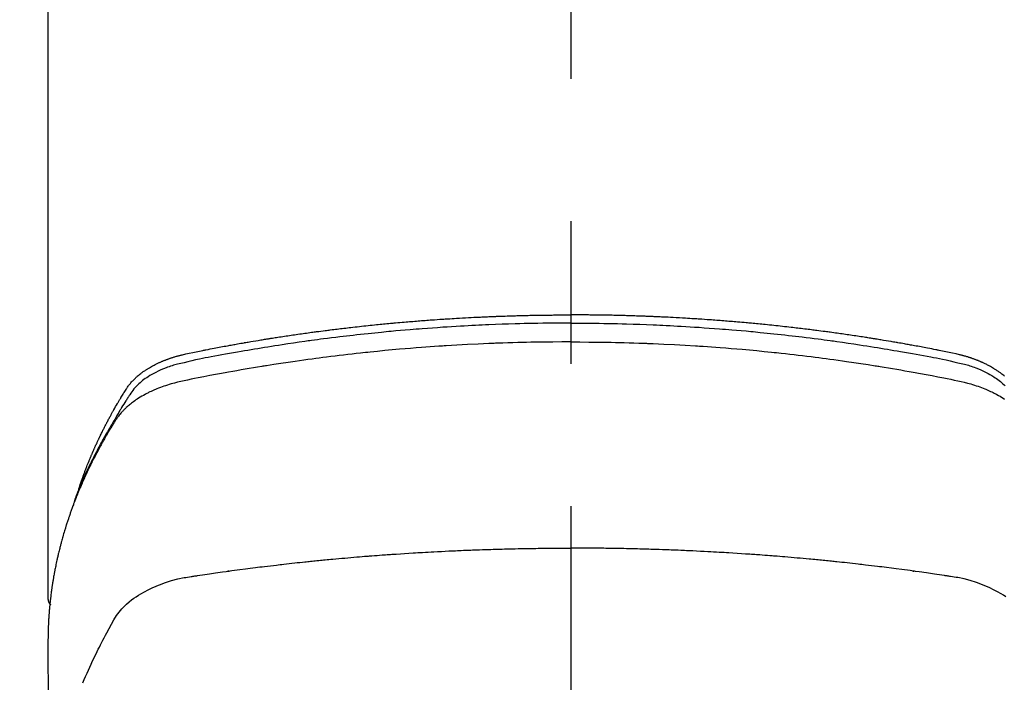
# Model space of a CAD drawing. Extents: x 27948 to 54421, y -13 to 8857.
# Drawn here: x 45582 to 45625, y 6789 to 6818 of the extents above; entities that cross this region are included whole.
import ezdxf

# ---------------------------------------------------------------- set-up
doc = ezdxf.new("R2010")
doc.units = 0
doc.header["$LTSCALE"] = 50
doc.header["$MEASUREMENT"] = 0
doc.linetypes.add('CENTER2', pattern=[1.125, 0.75, -0.125, 0.125, -0.125])
doc.layers.get('0').update_dxf_attribs({"linetype": 'CONTINUOUS'})
doc.layers.add('150-機器', color=8, linetype='CONTINUOUS')
doc.layers.add('160-文字', color=254, linetype='CONTINUOUS')
doc.styles.add('KH001', font='txt')
doc.dimstyles.new('KH1xx030', dxfattribs={"dimscale": 30, "dimtxt": 2, "dimasz": 0.6, "dimexe": 0.3, "dimexo": 1.2, "dimgap": 0.5, "dimtad": 3, "dimdec": 1, "dimdsep": 46, "dimlunit": 6, "dimtxsty": 'KH001', "dimblk": 'DOT', "dimcen": 1, "dimdle": 1, "dimclrd": 256, "dimclre": 256, "dimclrt": 256, "dimadec": 0, "dimazin": 0, "dimtfac": 1, "dimtdec": 1, "dimtix": 1, "dimtmove": 2, "dimatfit": 3, "dimldrblk": 'CLOSEDBLANK', "dimfxl": 1, "dimtolj": 1, "dimtzin": 0, "dimlwd": -1, "dimlwe": -1, "dimarcsym": 0})

# ---------------------------------------------------------------- blocks, each defined once
blk = doc.blocks.new('F402_H')
at = {"layer": '150-機器', "color": 161, "linetype": 'CENTER2'}
blk.add_line((0, 136.026), (0, -355.416), dxfattribs=at)
at = {"layer": '150-機器', "color": 13, "linetype": 'Continuous'}
blk.add_line((-22.939, -188.142), (-22.939, -261.807), dxfattribs=at)
for points in [[(-21.583, -256.961), (-21.563, -256.897), (-21.543, -256.832), (-21.522, -256.768), (-21.501, -256.704), (-21.483, -256.65), (-21.464, -256.596), (-21.445, -256.543), (-21.426, -256.489), (-21.417, -256.467), (-21.409, -256.445), (-21.401, -256.423), (-21.393, -256.401), (-21.38, -256.365), (-21.367, -256.329), (-21.354, -256.294), (-21.341, -256.258), (-21.329, -256.227), (-21.317, -256.196), (-21.306, -256.165), (-21.294, -256.133), (-21.28, -256.098), (-21.266, -256.062), (-21.252, -256.026), (-21.238, -255.991), (-21.214, -255.929), (-21.189, -255.866), (-21.164, -255.804), (-21.139, -255.742), (-21.128, -255.716), (-21.117, -255.69), (-21.106, -255.663), (-21.095, -255.637), (-21.084, -255.61), (-21.073, -255.583), (-21.062, -255.557), (-21.051, -255.53), (-21.039, -255.503), (-21.028, -255.477), (-21.016, -255.45), (-21.005, -255.423), (-20.997, -255.406), (-20.99, -255.388), (-20.982, -255.37), (-20.975, -255.352), (-20.959, -255.317), (-20.943, -255.282), (-20.928, -255.247), (-20.912, -255.212), (-20.9, -255.185), (-20.888, -255.158), (-20.877, -255.132), (-20.865, -255.105), (-20.849, -255.07), (-20.833, -255.035), (-20.816, -255), (-20.8, -254.965), (-20.788, -254.938), (-20.776, -254.912), (-20.764, -254.885), (-20.751, -254.859), (-20.739, -254.832), (-20.726, -254.806), (-20.714, -254.779), (-20.701, -254.753), (-20.693, -254.735), (-20.685, -254.718), (-20.676, -254.7), (-20.668, -254.682), (-20.659, -254.665), (-20.651, -254.647), (-20.642, -254.63), (-20.634, -254.612), (-20.612, -254.569), (-20.591, -254.525), (-20.569, -254.481), (-20.548, -254.437), (-20.531, -254.402), (-20.513, -254.367), (-20.496, -254.332), (-20.478, -254.297), (-20.46, -254.262), (-20.442, -254.227), (-20.424, -254.192), (-20.406, -254.157), (-20.395, -254.135), (-20.383, -254.113), (-20.372, -254.091), (-20.36, -254.069), (-20.34, -254.03), (-20.319, -253.991), (-20.298, -253.952), (-20.278, -253.913), (-20.259, -253.878), (-20.24, -253.843), (-20.222, -253.809), (-20.203, -253.774), (-20.189, -253.748), (-20.174, -253.722), (-20.16, -253.696), (-20.146, -253.67), (-20.132, -253.644), (-20.117, -253.618), (-20.103, -253.591), (-20.088, -253.565), (-20.078, -253.548), (-20.069, -253.531), (-20.059, -253.514), (-20.049, -253.496), (-20.01, -253.427), (-19.97, -253.357), (-19.931, -253.288), (-19.891, -253.219), (-19.875, -253.193), (-19.86, -253.168), (-19.845, -253.142), (-19.83, -253.116), (-19.815, -253.09), (-19.799, -253.064), (-19.784, -253.039), (-19.769, -253.013), (-19.759, -252.995), (-19.748, -252.978), (-19.738, -252.961), (-19.727, -252.944), (-19.701, -252.901), (-19.675, -252.858), (-19.648, -252.815), (-19.622, -252.772), (-19.596, -252.729), (-19.569, -252.686), (-19.542, -252.644), (-19.516, -252.601), (-19.494, -252.566), (-19.471, -252.531), (-19.448, -252.497), (-19.425, -252.463), (-19.401, -252.43), (-19.376, -252.398), (-19.351, -252.366), (-19.325, -252.334), (-19.3, -252.305), (-19.274, -252.275), (-19.248, -252.246), (-19.221, -252.218), (-19.193, -252.188), (-19.165, -252.16), (-19.136, -252.131), (-19.107, -252.103), (-19.086, -252.084), (-19.064, -252.064), (-19.043, -252.045), (-19.021, -252.026), (-18.983, -251.994), (-18.945, -251.962), (-18.907, -251.931), (-18.868, -251.901), (-18.841, -251.88), (-18.814, -251.86), (-18.787, -251.84), (-18.76, -251.821), (-18.728, -251.799), (-18.697, -251.778), (-18.666, -251.757), (-18.634, -251.736), (-18.61, -251.721), (-18.587, -251.706), (-18.563, -251.691), (-18.539, -251.676), (-18.493, -251.648), (-18.446, -251.621), (-18.399, -251.594), (-18.352, -251.569), (-18.316, -251.55), (-18.28, -251.531), (-18.244, -251.513), (-18.208, -251.495), (-18.178, -251.48), (-18.147, -251.465), (-18.117, -251.45), (-18.086, -251.436), (-18.066, -251.426), (-18.045, -251.417), (-18.024, -251.408), (-18.003, -251.399), (-17.978, -251.388), (-17.953, -251.377), (-17.929, -251.367), (-17.904, -251.356), (-17.882, -251.347), (-17.861, -251.338), (-17.839, -251.33), (-17.817, -251.321), (-17.791, -251.311), (-17.765, -251.302), (-17.739, -251.292), (-17.713, -251.282), (-17.687, -251.272), (-17.661, -251.263), (-17.634, -251.253), (-17.608, -251.243), (-17.585, -251.235), (-17.562, -251.228), (-17.539, -251.22), (-17.516, -251.212), (-17.489, -251.204), (-17.462, -251.195), (-17.435, -251.186), (-17.408, -251.178), (-17.373, -251.167), (-17.338, -251.156), (-17.303, -251.146), (-17.268, -251.136), (-17.24, -251.128), (-17.212, -251.12), (-17.185, -251.113), (-17.157, -251.106), (-17.129, -251.098), (-17.101, -251.091), (-17.073, -251.084), (-17.045, -251.077), (-16.895, -251.041), (-16.744, -251.009), (-16.592, -250.978), (-16.441, -250.948), (-16.369, -250.934), (-16.297, -250.919), (-16.225, -250.905), (-16.153, -250.89), (-16.116, -250.883), (-16.08, -250.876), (-16.044, -250.869), (-16.008, -250.861), (-15.918, -250.844), (-15.827, -250.826), (-15.737, -250.809), (-15.647, -250.792), (-15.574, -250.778), (-15.502, -250.764), (-15.429, -250.75), (-15.357, -250.737), (-15.284, -250.723), (-15.211, -250.71), (-15.138, -250.696), (-15.065, -250.683), (-15.011, -250.673), (-14.956, -250.663), (-14.902, -250.653), (-14.847, -250.643), (-14.792, -250.633), (-14.738, -250.623), (-14.683, -250.614), (-14.629, -250.604), (-14.555, -250.591), (-14.482, -250.578), (-14.409, -250.565), (-14.335, -250.552), (-14.317, -250.549), (-14.299, -250.546), (-14.281, -250.542), (-14.263, -250.539), (-14.207, -250.53), (-14.152, -250.521), (-14.097, -250.511), (-14.042, -250.502), (-13.932, -250.484), (-13.822, -250.465), (-13.712, -250.447), (-13.601, -250.429), (-13.546, -250.42), (-13.491, -250.411), (-13.436, -250.402), (-13.381, -250.393), (-13.344, -250.387), (-13.307, -250.381), (-13.27, -250.375), (-13.233, -250.369), (-13.196, -250.363), (-13.159, -250.357), (-13.123, -250.351), (-13.086, -250.346), (-13.03, -250.337), (-12.974, -250.328), (-12.919, -250.32), (-12.863, -250.311), (-12.789, -250.299), (-12.715, -250.288), (-12.641, -250.277), (-12.567, -250.266), (-12.493, -250.255), (-12.418, -250.243), (-12.344, -250.232), (-12.27, -250.221), (-12.196, -250.21), (-12.121, -250.199), (-12.047, -250.189), (-11.973, -250.178), (-11.898, -250.168), (-11.824, -250.157), (-11.75, -250.147), (-11.675, -250.136), (-11.601, -250.126), (-11.526, -250.116), (-11.452, -250.106), (-11.377, -250.095), (-11.321, -250.088), (-11.265, -250.08), (-11.209, -250.073), (-11.153, -250.066), (-11.06, -250.053), (-10.966, -250.041), (-10.873, -250.029), (-10.78, -250.017), (-10.724, -250.009), (-10.668, -250.002), (-10.611, -249.995), (-10.555, -249.988), (-10.48, -249.978), (-10.405, -249.969), (-10.33, -249.96), (-10.255, -249.951), (-10.18, -249.942), (-10.105, -249.933), (-10.03, -249.924), (-9.955, -249.915), (-9.88, -249.906), (-9.805, -249.897), (-9.73, -249.889), (-9.655, -249.88), (-9.561, -249.869), (-9.466, -249.859), (-9.372, -249.848), (-9.278, -249.838), (-9.184, -249.828), (-9.089, -249.817), (-8.995, -249.807), (-8.901, -249.797), (-8.807, -249.787), (-8.712, -249.778), (-8.618, -249.768), (-8.524, -249.758), (-8.448, -249.751), (-8.372, -249.743), (-8.296, -249.736), (-8.221, -249.728), (-8.145, -249.721), (-8.068, -249.714), (-7.992, -249.707), (-7.916, -249.699), (-7.86, -249.694), (-7.803, -249.689), (-7.746, -249.684), (-7.689, -249.679), (-7.594, -249.67), (-7.499, -249.661), (-7.404, -249.653), (-7.309, -249.645), (-7.233, -249.638), (-7.157, -249.632), (-7.081, -249.626), (-7.005, -249.62), (-6.929, -249.613), (-6.853, -249.607), (-6.777, -249.601), (-6.701, -249.595), (-6.625, -249.589), (-6.549, -249.583), (-6.472, -249.577), (-6.396, -249.571), (-6.32, -249.565), (-6.244, -249.56), (-6.168, -249.554), (-6.092, -249.549), (-5.978, -249.541), (-5.863, -249.533), (-5.749, -249.525), (-5.634, -249.517), (-5.577, -249.513), (-5.52, -249.509), (-5.463, -249.506), (-5.406, -249.502), (-5.311, -249.496), (-5.215, -249.49), (-5.12, -249.485), (-5.024, -249.479), (-4.89, -249.471), (-4.757, -249.464), (-4.623, -249.456), (-4.489, -249.449), (-4.375, -249.443), (-4.26, -249.437), (-4.145, -249.432), (-4.03, -249.426), (-3.972, -249.423), (-3.914, -249.421), (-3.857, -249.418), (-3.799, -249.415), (-3.751, -249.413), (-3.702, -249.411), (-3.653, -249.409), (-3.605, -249.407), (-3.538, -249.404), (-3.472, -249.402), (-3.405, -249.399), (-3.339, -249.396), (-3.3, -249.395), (-3.261, -249.393), (-3.223, -249.392), (-3.184, -249.39), (-3.146, -249.389), (-3.107, -249.387), (-3.069, -249.386), (-3.03, -249.384), (-3.011, -249.384), (-2.992, -249.383), (-2.973, -249.383), (-2.954, -249.382), (-2.877, -249.38), (-2.8, -249.378), (-2.723, -249.375), (-2.646, -249.372), (-2.608, -249.371), (-2.57, -249.37), (-2.531, -249.369), (-2.493, -249.367), (-2.435, -249.366), (-2.378, -249.364), (-2.32, -249.362), (-2.262, -249.36), (-2.224, -249.359), (-2.186, -249.358), (-2.147, -249.357), (-2.109, -249.356), (-2.032, -249.355), (-1.956, -249.353), (-1.879, -249.351), (-1.803, -249.349), (-1.745, -249.348), (-1.687, -249.347), (-1.63, -249.346), (-1.572, -249.345), (-1.515, -249.344), (-1.457, -249.343), (-1.399, -249.342), (-1.342, -249.341), (-1.284, -249.34), (-1.227, -249.339), (-1.169, -249.338), (-1.111, -249.337), (-1.054, -249.337), (-0.996, -249.336), (-0.939, -249.336), (-0.881, -249.335), (-0.824, -249.335), (-0.766, -249.334), (-0.709, -249.334), (-0.652, -249.333), (-0.613, -249.333), (-0.575, -249.333), (-0.536, -249.333), (-0.498, -249.332), (-0.456, -249.332), (-0.413, -249.332), (-0.371, -249.332), (-0.328, -249.331), (-0.304, -249.331), (-0.279, -249.331), (-0.254, -249.331), (-0.229, -249.331), (-0.2, -249.331), (-0.172, -249.331), (-0.143, -249.331), (-0.114, -249.33), (-0.086, -249.33), (-0.057, -249.33), (-0.029, -249.33), (0, -249.33)], [(19.021, -252.026), (18.983, -251.994), (18.945, -251.962), (18.907, -251.931), (18.868, -251.901), (18.841, -251.88), (18.814, -251.86), (18.787, -251.84), (18.76, -251.821), (18.728, -251.799), (18.697, -251.778), (18.666, -251.757), (18.634, -251.736), (18.61, -251.721), (18.587, -251.706), (18.563, -251.691), (18.539, -251.676), (18.493, -251.648), (18.446, -251.621), (18.399, -251.594), (18.352, -251.569), (18.316, -251.55), (18.28, -251.531), (18.244, -251.513), (18.208, -251.495), (18.178, -251.48), (18.147, -251.465), (18.117, -251.45), (18.086, -251.436), (18.066, -251.426), (18.045, -251.417), (18.024, -251.408), (18.003, -251.399), (17.978, -251.388), (17.953, -251.377), (17.929, -251.367), (17.904, -251.356), (17.882, -251.347), (17.861, -251.338), (17.839, -251.33), (17.817, -251.321), (17.791, -251.311), (17.765, -251.302), (17.739, -251.292), (17.713, -251.282), (17.687, -251.272), (17.661, -251.263), (17.634, -251.253), (17.608, -251.243), (17.585, -251.235), (17.562, -251.228), (17.539, -251.22), (17.516, -251.212), (17.489, -251.204), (17.462, -251.195), (17.435, -251.186), (17.408, -251.178), (17.373, -251.167), (17.338, -251.156), (17.303, -251.146), (17.268, -251.136), (17.24, -251.128), (17.212, -251.12), (17.185, -251.113), (17.157, -251.106), (17.129, -251.098), (17.101, -251.091), (17.073, -251.084), (17.045, -251.077), (16.895, -251.041), (16.744, -251.009), (16.592, -250.978), (16.441, -250.948), (16.369, -250.934), (16.297, -250.919), (16.225, -250.905), (16.153, -250.89), (16.116, -250.883), (16.08, -250.876), (16.044, -250.869), (16.008, -250.861), (15.918, -250.844), (15.827, -250.826), (15.737, -250.809), (15.647, -250.792), (15.574, -250.778), (15.502, -250.764), (15.429, -250.75), (15.357, -250.737), (15.284, -250.723), (15.211, -250.71), (15.138, -250.696), (15.065, -250.683), (15.011, -250.673), (14.956, -250.663), (14.902, -250.653), (14.847, -250.643), (14.792, -250.633), (14.738, -250.623), (14.683, -250.614), (14.629, -250.604), (14.555, -250.591), (14.482, -250.578), (14.409, -250.565), (14.335, -250.552), (14.317, -250.549), (14.299, -250.546), (14.281, -250.542), (14.263, -250.539), (14.207, -250.53), (14.152, -250.521), (14.097, -250.511), (14.042, -250.502), (13.932, -250.484), (13.822, -250.465), (13.712, -250.447), (13.601, -250.429), (13.546, -250.42), (13.491, -250.411), (13.436, -250.402), (13.381, -250.393), (13.344, -250.387), (13.307, -250.381), (13.27, -250.375), (13.233, -250.369), (13.196, -250.363), (13.159, -250.357), (13.123, -250.351), (13.086, -250.346), (13.03, -250.337), (12.974, -250.328), (12.919, -250.32), (12.863, -250.311), (12.789, -250.299), (12.715, -250.288), (12.641, -250.277), (12.567, -250.266), (12.493, -250.255), (12.418, -250.243), (12.344, -250.232), (12.27, -250.221), (12.196, -250.21), (12.121, -250.199), (12.047, -250.189), (11.973, -250.178), (11.898, -250.168), (11.824, -250.157), (11.75, -250.147), (11.675, -250.136), (11.601, -250.126), (11.526, -250.116), (11.452, -250.106), (11.377, -250.095), (11.321, -250.088), (11.265, -250.08), (11.209, -250.073), (11.153, -250.066), (11.06, -250.053), (10.966, -250.041), (10.873, -250.029), (10.78, -250.017), (10.724, -250.009), (10.668, -250.002), (10.611, -249.995), (10.555, -249.988), (10.48, -249.978), (10.405, -249.969), (10.33, -249.96), (10.255, -249.951), (10.18, -249.942), (10.105, -249.933), (10.03, -249.924), (9.955, -249.915), (9.88, -249.906), (9.805, -249.897), (9.73, -249.889), (9.655, -249.88), (9.561, -249.869), (9.466, -249.859), (9.372, -249.848), (9.278, -249.838), (9.184, -249.828), (9.089, -249.817), (8.995, -249.807), (8.901, -249.797), (8.807, -249.787), (8.712, -249.778), (8.618, -249.768), (8.524, -249.758), (8.448, -249.751), (8.372, -249.743), (8.296, -249.736), (8.221, -249.728), (8.145, -249.721), (8.068, -249.714), (7.992, -249.707), (7.916, -249.699), (7.86, -249.694), (7.803, -249.689), (7.746, -249.684), (7.689, -249.679), (7.594, -249.67), (7.499, -249.661), (7.404, -249.653), (7.309, -249.645), (7.233, -249.638), (7.157, -249.632), (7.081, -249.626), (7.005, -249.62), (6.929, -249.613), (6.853, -249.607), (6.777, -249.601), (6.701, -249.595), (6.625, -249.589), (6.549, -249.583), (6.472, -249.577), (6.396, -249.571), (6.32, -249.565), (6.244, -249.56), (6.168, -249.554), (6.092, -249.549), (5.978, -249.541), (5.863, -249.533), (5.749, -249.525), (5.634, -249.517), (5.577, -249.513), (5.52, -249.509), (5.463, -249.506), (5.406, -249.502), (5.311, -249.496), (5.215, -249.49), (5.12, -249.485), (5.024, -249.479), (4.89, -249.471), (4.757, -249.464), (4.623, -249.456), (4.489, -249.449), (4.375, -249.443), (4.26, -249.437), (4.145, -249.432), (4.03, -249.426), (3.972, -249.423), (3.914, -249.421), (3.857, -249.418), (3.799, -249.415), (3.751, -249.413), (3.702, -249.411), (3.653, -249.409), (3.605, -249.407), (3.538, -249.404), (3.472, -249.402), (3.405, -249.399), (3.339, -249.396), (3.3, -249.395), (3.261, -249.393), (3.223, -249.392), (3.184, -249.39), (3.146, -249.389), (3.107, -249.387), (3.069, -249.386), (3.03, -249.384), (3.011, -249.384), (2.992, -249.383), (2.973, -249.383), (2.954, -249.382), (2.877, -249.38), (2.8, -249.378), (2.723, -249.375), (2.646, -249.372), (2.608, -249.371), (2.57, -249.37), (2.531, -249.369), (2.493, -249.367), (2.435, -249.366), (2.378, -249.364), (2.32, -249.362), (2.262, -249.36), (2.224, -249.359), (2.186, -249.358), (2.147, -249.357), (2.109, -249.356), (2.032, -249.355), (1.956, -249.353), (1.879, -249.351), (1.803, -249.349), (1.745, -249.348), (1.687, -249.347), (1.63, -249.346), (1.572, -249.345), (1.515, -249.344), (1.457, -249.343), (1.399, -249.342), (1.342, -249.341), (1.284, -249.34), (1.227, -249.339), (1.169, -249.338), (1.111, -249.337), (1.054, -249.337), (0.996, -249.336), (0.939, -249.336), (0.881, -249.335), (0.824, -249.335), (0.766, -249.334), (0.709, -249.334), (0.652, -249.333), (0.613, -249.333), (0.575, -249.333), (0.536, -249.333), (0.498, -249.332), (0.456, -249.332), (0.413, -249.332), (0.371, -249.332), (0.328, -249.331), (0.304, -249.331), (0.279, -249.331), (0.254, -249.331), (0.229, -249.331), (0.2, -249.331), (0.172, -249.331), (0.143, -249.331), (0.114, -249.33), (0.086, -249.33), (0.057, -249.33), (0.029, -249.33), (0, -249.33)], [(0, -249.69), (-0.203, -249.69), (-0.407, -249.691), (-0.61, -249.692), (-0.813, -249.693), (-1.024, -249.696), (-1.235, -249.699), (-1.446, -249.703), (-1.657, -249.706), (-1.853, -249.71), (-2.048, -249.715), (-2.244, -249.719), (-2.44, -249.724), (-2.731, -249.733), (-3.022, -249.743), (-3.314, -249.754), (-3.605, -249.766), (-3.749, -249.773), (-3.894, -249.779), (-4.039, -249.786), (-4.183, -249.793), (-4.348, -249.802), (-4.513, -249.81), (-4.678, -249.819), (-4.843, -249.828), (-5.037, -249.839), (-5.232, -249.851), (-5.427, -249.863), (-5.621, -249.876), (-5.846, -249.891), (-6.07, -249.907), (-6.295, -249.923), (-6.519, -249.94), (-6.653, -249.95), (-6.787, -249.961), (-6.922, -249.972), (-7.056, -249.983), (-7.264, -250), (-7.473, -250.019), (-7.681, -250.037), (-7.889, -250.057), (-7.994, -250.066), (-8.098, -250.076), (-8.202, -250.086), (-8.306, -250.096), (-8.455, -250.111), (-8.603, -250.126), (-8.751, -250.141), (-8.9, -250.156), (-9.063, -250.174), (-9.225, -250.191), (-9.388, -250.21), (-9.551, -250.228), (-9.699, -250.245), (-9.846, -250.262), (-9.994, -250.279), (-10.141, -250.297), (-10.318, -250.318), (-10.495, -250.34), (-10.671, -250.362), (-10.848, -250.385), (-10.98, -250.402), (-11.112, -250.42), (-11.244, -250.437), (-11.376, -250.455), (-11.45, -250.466), (-11.523, -250.476), (-11.596, -250.486), (-11.669, -250.496), (-11.918, -250.532), (-12.166, -250.568), (-12.414, -250.604), (-12.662, -250.642), (-12.822, -250.667), (-12.982, -250.692), (-13.141, -250.717), (-13.301, -250.743), (-13.446, -250.766), (-13.591, -250.79), (-13.736, -250.813), (-13.881, -250.837), (-14.025, -250.862), (-14.17, -250.886), (-14.314, -250.91), (-14.459, -250.935), (-14.632, -250.965), (-14.805, -250.995), (-14.977, -251.026), (-15.15, -251.057), (-15.308, -251.086), (-15.466, -251.115), (-15.624, -251.144), (-15.781, -251.174), (-15.91, -251.197), (-16.039, -251.221), (-16.168, -251.246), (-16.296, -251.272), (-16.465, -251.309), (-16.633, -251.348), (-16.801, -251.388), (-16.969, -251.427), (-17.043, -251.443), (-17.117, -251.46), (-17.19, -251.477), (-17.264, -251.495), (-17.321, -251.51), (-17.379, -251.526), (-17.437, -251.543), (-17.494, -251.561), (-17.561, -251.582), (-17.627, -251.604), (-17.693, -251.627), (-17.758, -251.651), (-17.874, -251.697), (-17.988, -251.746), (-18.102, -251.798), (-18.213, -251.853), (-18.299, -251.898), (-18.383, -251.945), (-18.466, -251.995), (-18.548, -252.046), (-18.609, -252.087), (-18.67, -252.128), (-18.729, -252.171), (-18.788, -252.216), (-18.843, -252.26), (-18.897, -252.306), (-18.95, -252.353), (-19.002, -252.401), (-19.046, -252.444), (-19.09, -252.488), (-19.131, -252.534), (-19.172, -252.581), (-19.22, -252.643), (-19.265, -252.706), (-19.309, -252.771), (-19.352, -252.837), (-19.372, -252.868), (-19.392, -252.898), (-19.412, -252.929), (-19.432, -252.96), (-19.455, -252.995), (-19.478, -253.031), (-19.501, -253.066), (-19.524, -253.101), (-19.571, -253.176), (-19.617, -253.251), (-19.664, -253.326), (-19.71, -253.401), (-19.729, -253.432), (-19.748, -253.462), (-19.767, -253.493), (-19.786, -253.524), (-19.812, -253.567), (-19.837, -253.609), (-19.862, -253.652), (-19.887, -253.695), (-19.917, -253.751), (-19.947, -253.807), (-19.977, -253.863), (-20.008, -253.918), (-20.033, -253.96), (-20.059, -254.001), (-20.084, -254.043), (-20.11, -254.084), (-20.128, -254.113), (-20.145, -254.142), (-20.162, -254.171), (-20.18, -254.2), (-20.231, -254.286), (-20.283, -254.373), (-20.334, -254.46), (-20.384, -254.548), (-20.411, -254.593), (-20.437, -254.639), (-20.463, -254.685), (-20.489, -254.731), (-20.508, -254.764), (-20.526, -254.798), (-20.544, -254.831), (-20.563, -254.865), (-20.581, -254.898), (-20.599, -254.932), (-20.617, -254.965), (-20.636, -254.998), (-20.66, -255.044), (-20.685, -255.091), (-20.71, -255.137), (-20.734, -255.183), (-20.761, -255.233), (-20.788, -255.284), (-20.814, -255.335), (-20.84, -255.385), (-20.857, -255.419), (-20.875, -255.453), (-20.892, -255.486), (-20.909, -255.52), (-20.926, -255.554), (-20.943, -255.587), (-20.961, -255.621), (-20.978, -255.655), (-20.995, -255.688), (-21.011, -255.722), (-21.028, -255.756), (-21.045, -255.789), (-21.078, -255.857), (-21.111, -255.924), (-21.144, -255.992), (-21.177, -256.06), (-21.189, -256.085), (-21.202, -256.11), (-21.214, -256.136), (-21.226, -256.161), (-21.246, -256.204), (-21.267, -256.246), (-21.287, -256.288), (-21.307, -256.331), (-21.329, -256.378), (-21.35, -256.424), (-21.371, -256.471), (-21.393, -256.518), (-21.417, -256.574), (-21.442, -256.629), (-21.466, -256.684), (-21.49, -256.74), (-21.501, -256.765), (-21.512, -256.791), (-21.523, -256.816), (-21.533, -256.842), (-21.554, -256.893), (-21.576, -256.944), (-21.596, -256.995), (-21.617, -257.047), (-21.632, -257.086), (-21.647, -257.124), (-21.662, -257.163), (-21.677, -257.202), (-21.686, -257.227), (-21.696, -257.253), (-21.705, -257.279), (-21.715, -257.305), (-21.734, -257.361), (-21.754, -257.417), (-21.773, -257.473), (-21.792, -257.529)], [(0, -249.69), (0.203, -249.69), (0.407, -249.691), (0.61, -249.692), (0.813, -249.693), (1.024, -249.696), (1.235, -249.699), (1.446, -249.703), (1.657, -249.706), (1.853, -249.71), (2.048, -249.715), (2.244, -249.719), (2.44, -249.724), (2.731, -249.733), (3.022, -249.743), (3.314, -249.754), (3.605, -249.766), (3.749, -249.773), (3.894, -249.779), (4.039, -249.786), (4.183, -249.793), (4.348, -249.802), (4.513, -249.81), (4.678, -249.819), (4.843, -249.828), (5.037, -249.839), (5.232, -249.851), (5.427, -249.863), (5.621, -249.876), (5.846, -249.891), (6.07, -249.907), (6.295, -249.923), (6.519, -249.94), (6.653, -249.95), (6.787, -249.961), (6.922, -249.972), (7.056, -249.983), (7.264, -250), (7.473, -250.019), (7.681, -250.037), (7.889, -250.057), (7.994, -250.066), (8.098, -250.076), (8.202, -250.086), (8.306, -250.096), (8.455, -250.111), (8.603, -250.126), (8.751, -250.141), (8.9, -250.156), (9.063, -250.174), (9.225, -250.191), (9.388, -250.21), (9.551, -250.228), (9.699, -250.245), (9.846, -250.262), (9.994, -250.279), (10.141, -250.297), (10.318, -250.318), (10.495, -250.34), (10.671, -250.362), (10.848, -250.385), (10.98, -250.402), (11.112, -250.42), (11.244, -250.437), (11.376, -250.455), (11.45, -250.466), (11.523, -250.476), (11.596, -250.486), (11.669, -250.496), (11.918, -250.532), (12.166, -250.568), (12.414, -250.604), (12.662, -250.642), (12.822, -250.667), (12.982, -250.692), (13.141, -250.717), (13.301, -250.743), (13.446, -250.766), (13.591, -250.79), (13.736, -250.813), (13.881, -250.837), (14.025, -250.862), (14.17, -250.886), (14.314, -250.91), (14.459, -250.935), (14.632, -250.965), (14.805, -250.995), (14.977, -251.026), (15.15, -251.057), (15.308, -251.086), (15.466, -251.115), (15.624, -251.144), (15.781, -251.174), (15.91, -251.197), (16.039, -251.221), (16.168, -251.246), (16.296, -251.272), (16.465, -251.309), (16.633, -251.348), (16.801, -251.388), (16.969, -251.427), (17.043, -251.443), (17.117, -251.46), (17.19, -251.477), (17.264, -251.495), (17.321, -251.51), (17.379, -251.526), (17.437, -251.543), (17.494, -251.561), (17.561, -251.582), (17.627, -251.604), (17.693, -251.627), (17.758, -251.651), (17.874, -251.697), (17.988, -251.746), (18.102, -251.798), (18.213, -251.853), (18.299, -251.898), (18.383, -251.945), (18.466, -251.995), (18.548, -252.046), (18.609, -252.087), (18.67, -252.128), (18.729, -252.171), (18.788, -252.216), (18.843, -252.26), (18.897, -252.306), (18.95, -252.353), (19.002, -252.401), (19.046, -252.444)], [(0, -250.515), (-0.394, -250.517), (-0.787, -250.52), (-1.181, -250.524), (-1.574, -250.529), (-1.764, -250.533), (-1.954, -250.537), (-2.143, -250.541), (-2.333, -250.546), (-2.55, -250.553), (-2.767, -250.559), (-2.984, -250.567), (-3.201, -250.574), (-3.255, -250.576), (-3.309, -250.578), (-3.363, -250.58), (-3.417, -250.582), (-3.464, -250.584), (-3.511, -250.586), (-3.558, -250.588), (-3.605, -250.59), (-4.072, -250.611), (-4.539, -250.635), (-5.005, -250.66), (-5.472, -250.688), (-5.553, -250.693), (-5.633, -250.698), (-5.714, -250.703), (-5.795, -250.709), (-5.984, -250.722), (-6.172, -250.735), (-6.361, -250.749), (-6.549, -250.763), (-6.791, -250.781), (-7.033, -250.801), (-7.275, -250.821), (-7.516, -250.841), (-7.838, -250.87), (-8.159, -250.9), (-8.481, -250.932), (-8.802, -250.964), (-8.909, -250.975), (-9.015, -250.986), (-9.122, -250.998), (-9.229, -251.009), (-9.415, -251.029), (-9.602, -251.05), (-9.788, -251.071), (-9.975, -251.093), (-10.161, -251.115), (-10.347, -251.137), (-10.532, -251.16), (-10.718, -251.184), (-10.877, -251.204), (-11.036, -251.224), (-11.194, -251.245), (-11.353, -251.266), (-11.538, -251.291), (-11.723, -251.317), (-11.908, -251.343), (-12.092, -251.369), (-12.407, -251.415), (-12.723, -251.462), (-13.037, -251.51), (-13.352, -251.56), (-13.404, -251.568), (-13.456, -251.576), (-13.508, -251.585), (-13.56, -251.593), (-13.743, -251.623), (-13.926, -251.654), (-14.108, -251.684), (-14.29, -251.715), (-14.472, -251.746), (-14.654, -251.778), (-14.835, -251.81), (-15.017, -251.843), (-15.094, -251.857), (-15.172, -251.871), (-15.25, -251.885), (-15.328, -251.9), (-15.585, -251.948), (-15.843, -251.997), (-16.1, -252.047), (-16.357, -252.097), (-16.511, -252.127), (-16.664, -252.158), (-16.817, -252.19), (-16.97, -252.223), (-17.113, -252.255), (-17.255, -252.289), (-17.396, -252.325), (-17.537, -252.363), (-17.617, -252.387), (-17.698, -252.412), (-17.778, -252.438), (-17.857, -252.465), (-17.934, -252.493), (-18.01, -252.521), (-18.086, -252.551), (-18.162, -252.581), (-18.195, -252.594), (-18.227, -252.607), (-18.26, -252.621), (-18.292, -252.635), (-18.35, -252.66), (-18.408, -252.687), (-18.466, -252.714), (-18.523, -252.742), (-18.562, -252.762), (-18.6, -252.781), (-18.638, -252.801), (-18.676, -252.821), (-18.749, -252.861), (-18.822, -252.902), (-18.894, -252.945), (-18.965, -252.989), (-19.022, -253.025), (-19.078, -253.062), (-19.133, -253.1), (-19.187, -253.139), (-19.232, -253.173), (-19.277, -253.206), (-19.321, -253.241), (-19.364, -253.276), (-19.399, -253.305), (-19.434, -253.335), (-19.469, -253.366), (-19.503, -253.397), (-19.529, -253.422), (-19.556, -253.447), (-19.582, -253.472), (-19.608, -253.498), (-19.633, -253.524), (-19.658, -253.55), (-19.682, -253.576), (-19.706, -253.602), (-19.742, -253.642), (-19.777, -253.683), (-19.811, -253.725), (-19.844, -253.768), (-19.868, -253.801), (-19.892, -253.834), (-19.916, -253.867), (-19.938, -253.901), (-19.956, -253.929), (-19.974, -253.956), (-19.991, -253.984), (-20.009, -254.012), (-20.028, -254.042), (-20.047, -254.073), (-20.066, -254.104), (-20.085, -254.135), (-20.108, -254.171), (-20.13, -254.208), (-20.153, -254.245), (-20.175, -254.281), (-20.193, -254.312), (-20.212, -254.343), (-20.23, -254.374), (-20.249, -254.404), (-20.267, -254.435), (-20.285, -254.466), (-20.303, -254.497), (-20.321, -254.528), (-20.34, -254.558), (-20.358, -254.589), (-20.376, -254.62), (-20.394, -254.651), (-20.412, -254.682), (-20.43, -254.712), (-20.447, -254.743), (-20.465, -254.774), (-20.487, -254.813), (-20.51, -254.853), (-20.532, -254.892), (-20.554, -254.932), (-20.573, -254.967), (-20.592, -255.001), (-20.611, -255.036), (-20.631, -255.071), (-20.648, -255.102), (-20.665, -255.133), (-20.682, -255.164), (-20.699, -255.195), (-20.729, -255.251), (-20.759, -255.307), (-20.789, -255.363), (-20.818, -255.419), (-20.828, -255.438), (-20.838, -255.457), (-20.847, -255.475), (-20.857, -255.494), (-20.876, -255.531), (-20.895, -255.569), (-20.915, -255.606), (-20.934, -255.644), (-20.95, -255.675), (-20.966, -255.706), (-20.982, -255.737), (-20.998, -255.768), (-21.01, -255.793), (-21.022, -255.818), (-21.034, -255.843), (-21.047, -255.868), (-21.062, -255.9), (-21.077, -255.931), (-21.093, -255.962), (-21.108, -255.994), (-21.121, -256.019), (-21.133, -256.044), (-21.145, -256.069), (-21.157, -256.094), (-21.169, -256.119), (-21.18, -256.144), (-21.192, -256.169), (-21.204, -256.194), (-21.213, -256.213), (-21.222, -256.232), (-21.231, -256.25), (-21.24, -256.269), (-21.258, -256.307), (-21.275, -256.345), (-21.293, -256.383), (-21.31, -256.421), (-21.321, -256.446), (-21.332, -256.471), (-21.343, -256.496), (-21.355, -256.521), (-21.369, -256.553), (-21.383, -256.584), (-21.397, -256.616), (-21.412, -256.647), (-21.423, -256.672), (-21.434, -256.697), (-21.445, -256.723), (-21.455, -256.748), (-21.472, -256.786), (-21.488, -256.824), (-21.505, -256.861), (-21.521, -256.899), (-21.532, -256.925), (-21.542, -256.95), (-21.553, -256.975), (-21.564, -257.001), (-21.579, -257.038), (-21.595, -257.076), (-21.611, -257.114), (-21.626, -257.152), (-21.639, -257.184), (-21.651, -257.215), (-21.664, -257.247), (-21.677, -257.278), (-21.687, -257.304), (-21.697, -257.329), (-21.708, -257.355), (-21.718, -257.38), (-21.733, -257.418), (-21.747, -257.456), (-21.762, -257.494), (-21.777, -257.533), (-21.789, -257.564), (-21.801, -257.596), (-21.813, -257.628), (-21.825, -257.66), (-21.842, -257.704), (-21.858, -257.749), (-21.874, -257.793), (-21.89, -257.838), (-21.904, -257.876), (-21.918, -257.914), (-21.931, -257.952), (-21.945, -257.99), (-21.959, -258.029), (-21.972, -258.067), (-21.986, -258.105), (-21.999, -258.143), (-22.008, -258.169), (-22.016, -258.194), (-22.024, -258.22), (-22.033, -258.246), (-22.046, -258.284), (-22.058, -258.322), (-22.071, -258.36), (-22.084, -258.398), (-22.096, -258.437), (-22.109, -258.475), (-22.121, -258.514), (-22.134, -258.552), (-22.142, -258.578), (-22.15, -258.603), (-22.158, -258.629), (-22.166, -258.655), (-22.177, -258.693), (-22.189, -258.731), (-22.201, -258.77), (-22.212, -258.808), (-22.232, -258.872), (-22.251, -258.936), (-22.27, -259), (-22.288, -259.065), (-22.303, -259.116), (-22.317, -259.167), (-22.331, -259.219), (-22.345, -259.27), (-22.355, -259.308), (-22.366, -259.347), (-22.376, -259.385), (-22.386, -259.424), (-22.396, -259.462), (-22.406, -259.501), (-22.416, -259.54), (-22.426, -259.578), (-22.439, -259.63), (-22.451, -259.681), (-22.463, -259.733), (-22.476, -259.785), (-22.485, -259.823), (-22.494, -259.862), (-22.504, -259.901), (-22.513, -259.939), (-22.522, -259.978), (-22.53, -260.017), (-22.539, -260.055), (-22.548, -260.094), (-22.561, -260.158), (-22.575, -260.223), (-22.588, -260.288), (-22.601, -260.352), (-22.612, -260.404), (-22.622, -260.455), (-22.632, -260.507), (-22.642, -260.559), (-22.647, -260.585), (-22.652, -260.611), (-22.657, -260.636), (-22.662, -260.662), (-22.672, -260.714), (-22.681, -260.766), (-22.69, -260.817), (-22.699, -260.869), (-22.703, -260.895), (-22.708, -260.921), (-22.712, -260.947), (-22.716, -260.973), (-22.722, -261.011), (-22.729, -261.05), (-22.735, -261.089), (-22.741, -261.128), (-22.745, -261.154), (-22.749, -261.18), (-22.753, -261.205), (-22.757, -261.231), (-22.763, -261.27), (-22.769, -261.309), (-22.774, -261.348), (-22.78, -261.386), (-22.787, -261.438), (-22.794, -261.49), (-22.8, -261.542), (-22.807, -261.594), (-22.812, -261.633), (-22.816, -261.672), (-22.821, -261.711), (-22.826, -261.75), (-22.829, -261.775), (-22.832, -261.801), (-22.835, -261.827), (-22.838, -261.853), (-22.841, -261.879), (-22.844, -261.905), (-22.847, -261.931), (-22.85, -261.957), (-22.851, -261.972), (-22.853, -261.988), (-22.854, -262.003), (-22.856, -262.019), (-22.859, -262.056), (-22.863, -262.092), (-22.866, -262.129), (-22.87, -262.165), (-22.873, -262.204), (-22.877, -262.243), (-22.88, -262.282), (-22.884, -262.321), (-22.886, -262.347), (-22.888, -262.373), (-22.89, -262.399), (-22.892, -262.425), (-22.894, -262.451), (-22.896, -262.477), (-22.898, -262.502), (-22.9, -262.528), (-22.901, -262.555), (-22.903, -262.581), (-22.905, -262.607), (-22.907, -262.633), (-22.907, -262.646), (-22.908, -262.659), (-22.909, -262.672), (-22.91, -262.685), (-22.912, -262.724), (-22.914, -262.763), (-22.916, -262.802), (-22.918, -262.841), (-22.919, -262.867), (-22.92, -262.892), (-22.921, -262.918), (-22.923, -262.944), (-22.924, -262.97), (-22.925, -262.996), (-22.926, -263.022), (-22.928, -263.048), (-22.93, -263.113), (-22.932, -263.178), (-22.934, -263.243), (-22.936, -263.308), (-22.937, -263.373), (-22.937, -263.439), (-22.938, -263.504), (-22.939, -263.569), (-22.939, -263.613), (-22.939, -263.656), (-22.939, -263.7), (-22.94, -263.744), (-22.94, -263.833), (-22.94, -263.922), (-22.94, -264.011), (-22.94, -264.1), (-22.938, -266.096)], [(0, -250.515), (0.394, -250.517), (0.787, -250.52), (1.181, -250.524), (1.574, -250.529), (1.764, -250.533), (1.954, -250.537), (2.143, -250.541), (2.333, -250.546), (2.55, -250.553), (2.767, -250.559), (2.984, -250.567), (3.201, -250.574), (3.255, -250.576), (3.309, -250.578), (3.363, -250.58), (3.417, -250.582), (3.464, -250.584), (3.511, -250.586), (3.558, -250.588), (3.605, -250.59), (4.072, -250.611), (4.539, -250.635), (5.005, -250.66), (5.472, -250.688), (5.553, -250.693), (5.633, -250.698), (5.714, -250.703), (5.795, -250.709), (5.984, -250.722), (6.172, -250.735), (6.361, -250.749), (6.549, -250.763), (6.791, -250.781), (7.033, -250.801), (7.275, -250.821), (7.516, -250.841), (7.838, -250.87), (8.159, -250.9), (8.481, -250.932), (8.802, -250.964), (8.909, -250.975), (9.015, -250.986), (9.122, -250.998), (9.229, -251.009), (9.415, -251.029), (9.602, -251.05), (9.788, -251.071), (9.975, -251.093), (10.161, -251.115), (10.347, -251.137), (10.532, -251.16), (10.718, -251.184), (10.877, -251.204), (11.036, -251.224), (11.194, -251.245), (11.353, -251.266), (11.538, -251.291), (11.723, -251.317), (11.908, -251.343), (12.092, -251.369), (12.407, -251.415), (12.723, -251.462), (13.037, -251.51), (13.352, -251.56), (13.404, -251.568), (13.456, -251.576), (13.508, -251.585), (13.56, -251.593), (13.743, -251.623), (13.926, -251.654), (14.108, -251.684), (14.29, -251.715), (14.472, -251.746), (14.654, -251.778), (14.835, -251.81), (15.017, -251.843), (15.094, -251.857), (15.172, -251.871), (15.25, -251.885), (15.328, -251.9), (15.585, -251.948), (15.843, -251.997), (16.1, -252.047), (16.357, -252.097), (16.511, -252.127), (16.664, -252.158), (16.817, -252.19), (16.97, -252.223), (17.113, -252.255), (17.255, -252.289), (17.396, -252.325), (17.537, -252.363), (17.617, -252.387), (17.698, -252.412), (17.778, -252.438), (17.857, -252.465), (17.934, -252.493), (18.01, -252.521), (18.086, -252.551), (18.162, -252.581), (18.195, -252.594), (18.227, -252.607), (18.26, -252.621), (18.292, -252.635), (18.35, -252.66), (18.408, -252.687), (18.466, -252.714), (18.523, -252.742), (18.562, -252.762), (18.6, -252.781), (18.638, -252.801), (18.676, -252.821), (18.749, -252.861), (18.822, -252.902), (18.894, -252.945), (18.965, -252.989), (19.022, -253.025)], [(-21.409, -265.479), (-21.349, -265.338), (-21.288, -265.197), (-21.227, -265.056), (-21.167, -264.921), (-21.107, -264.787), (-21.045, -264.653), (-20.983, -264.519), (-20.932, -264.413), (-20.881, -264.307), (-20.83, -264.202), (-20.778, -264.096), (-20.731, -264.001), (-20.683, -263.906), (-20.635, -263.811), (-20.587, -263.716), (-20.53, -263.607), (-20.472, -263.498), (-20.414, -263.389), (-20.356, -263.279), (-20.256, -263.087), (-20.154, -262.897), (-20.047, -262.709), (-19.93, -262.527), (-19.876, -262.45), (-19.818, -262.374), (-19.758, -262.301), (-19.696, -262.229), (-19.597, -262.125), (-19.492, -262.025), (-19.383, -261.93), (-19.27, -261.84), (-19.173, -261.768), (-19.075, -261.699), (-18.974, -261.633), (-18.871, -261.57), (-18.708, -261.477), (-18.541, -261.391), (-18.372, -261.31), (-18.2, -261.235), (-18.163, -261.219), (-18.125, -261.204), (-18.087, -261.189), (-18.049, -261.174), (-17.785, -261.077), (-17.517, -260.991), (-17.245, -260.918), (-16.97, -260.861), (-16.892, -260.848), (-16.814, -260.835), (-16.736, -260.824), (-16.657, -260.812), (-16.618, -260.806), (-16.578, -260.8), (-16.539, -260.794), (-16.5, -260.788), (-16.47, -260.784), (-16.441, -260.779), (-16.411, -260.775), (-16.382, -260.77), (-16.274, -260.754), (-16.166, -260.737), (-16.057, -260.721), (-15.949, -260.705), (-15.86, -260.692), (-15.771, -260.679), (-15.682, -260.666), (-15.593, -260.653), (-15.488, -260.638), (-15.392, -260.624), (-15.278, -260.608), (-15.118, -260.587), (-15.069, -260.58), (-15.025, -260.574), (-14.997, -260.571), (-14.999, -260.571), (-15.007, -260.572), (-15.018, -260.573), (-15.029, -260.574), (-15.038, -260.576), (-15.044, -260.576), (-15.009, -260.572), (-14.948, -260.564), (-14.88, -260.555), (-14.519, -260.507), (-14.271, -260.475), (-14.068, -260.448), (-13.843, -260.419), (-13.743, -260.406), (-13.643, -260.394), (-13.543, -260.381), (-13.443, -260.369), (-13.312, -260.353), (-13.181, -260.338), (-13.051, -260.323), (-12.92, -260.307), (-12.84, -260.298), (-12.759, -260.288), (-12.678, -260.279), (-12.598, -260.269), (-12.477, -260.256), (-12.356, -260.242), (-12.235, -260.229), (-12.114, -260.216), (-12.003, -260.204), (-11.891, -260.192), (-11.78, -260.181), (-11.668, -260.169), (-11.608, -260.162), (-11.547, -260.156), (-11.487, -260.149), (-11.426, -260.143), (-11.355, -260.136), (-11.284, -260.129), (-11.213, -260.122), (-11.142, -260.115), (-11.121, -260.113), (-11.101, -260.111), (-11.08, -260.109), (-11.06, -260.107), (-10.989, -260.1), (-10.918, -260.093), (-10.847, -260.086), (-10.776, -260.079), (-10.694, -260.071), (-10.613, -260.063), (-10.531, -260.056), (-10.45, -260.048), (-10.317, -260.036), (-10.185, -260.024), (-10.052, -260.012), (-9.92, -260), (-9.787, -259.988), (-9.654, -259.977), (-9.521, -259.966), (-9.388, -259.954), (-9.276, -259.945), (-9.163, -259.936), (-9.05, -259.926), (-8.938, -259.917), (-8.886, -259.913), (-8.835, -259.909), (-8.784, -259.905), (-8.732, -259.901), (-8.619, -259.893), (-8.506, -259.884), (-8.393, -259.876), (-8.28, -259.867), (-8.209, -259.862), (-8.137, -259.857), (-8.065, -259.852), (-7.993, -259.847), (-7.921, -259.842), (-7.849, -259.837), (-7.777, -259.832), (-7.705, -259.827), (-7.695, -259.826), (-7.684, -259.825), (-7.674, -259.824), (-7.664, -259.824), (-7.478, -259.811), (-7.293, -259.798), (-7.107, -259.787), (-6.921, -259.776), (-6.818, -259.77), (-6.715, -259.764), (-6.611, -259.758), (-6.508, -259.752), (-6.384, -259.745), (-6.26, -259.738), (-6.136, -259.731), (-6.011, -259.724), (-5.846, -259.715), (-5.68, -259.707), (-5.515, -259.699), (-5.349, -259.691), (-5.256, -259.687), (-5.162, -259.683), (-5.069, -259.678), (-4.975, -259.674), (-4.965, -259.674), (-4.955, -259.673), (-4.945, -259.673), (-4.934, -259.672), (-4.82, -259.667), (-4.706, -259.662), (-4.592, -259.658), (-4.477, -259.654), (-4.394, -259.651), (-4.311, -259.648), (-4.228, -259.644), (-4.145, -259.641), (-4.01, -259.636), (-3.875, -259.632), (-3.74, -259.627), (-3.605, -259.623), (-3.511, -259.62), (-3.417, -259.617), (-3.324, -259.614), (-3.23, -259.611), (-3.126, -259.608), (-3.022, -259.605), (-2.918, -259.603), (-2.814, -259.6), (-2.689, -259.597), (-2.564, -259.594), (-2.439, -259.592), (-2.314, -259.589), (-2.189, -259.587), (-2.064, -259.584), (-1.939, -259.582), (-1.814, -259.58), (-1.72, -259.579), (-1.626, -259.578), (-1.532, -259.576), (-1.439, -259.575), (-1.355, -259.574), (-1.272, -259.573), (-1.189, -259.572), (-1.105, -259.571), (-1.011, -259.57), (-0.917, -259.57), (-0.823, -259.569), (-0.729, -259.568), (-0.636, -259.568), (-0.542, -259.567), (-0.448, -259.567), (-0.354, -259.566), (-0.266, -259.566), (-0.177, -259.566), (-0.089, -259.566), (0, -259.566)], [(19.075, -261.699), (18.974, -261.633), (18.871, -261.57), (18.708, -261.477), (18.541, -261.391), (18.372, -261.31), (18.2, -261.235), (18.163, -261.219), (18.125, -261.204), (18.087, -261.189), (18.049, -261.174), (17.785, -261.077), (17.517, -260.991), (17.245, -260.918), (16.97, -260.861), (16.892, -260.848), (16.814, -260.835), (16.736, -260.824), (16.657, -260.812), (16.618, -260.806), (16.578, -260.8), (16.539, -260.794), (16.5, -260.788), (16.47, -260.784), (16.441, -260.779), (16.411, -260.775), (16.382, -260.77), (16.274, -260.754), (16.166, -260.737), (16.057, -260.721), (15.949, -260.705), (15.86, -260.692), (15.771, -260.679), (15.682, -260.666), (15.593, -260.653), (15.488, -260.638), (15.392, -260.624), (15.278, -260.608), (15.118, -260.587), (15.069, -260.58), (15.025, -260.574), (14.997, -260.571), (14.999, -260.571), (15.007, -260.572), (15.018, -260.573), (15.029, -260.574), (15.038, -260.576), (15.044, -260.576), (15.009, -260.572), (14.948, -260.564), (14.88, -260.555), (14.519, -260.507), (14.271, -260.475), (14.068, -260.448), (13.843, -260.419), (13.743, -260.406), (13.643, -260.394), (13.543, -260.381), (13.443, -260.369), (13.312, -260.353), (13.181, -260.338), (13.051, -260.323), (12.92, -260.307), (12.84, -260.298), (12.759, -260.288), (12.678, -260.279), (12.598, -260.269), (12.477, -260.256), (12.356, -260.242), (12.235, -260.229), (12.114, -260.216), (12.003, -260.204), (11.891, -260.192), (11.78, -260.181), (11.668, -260.169), (11.608, -260.162), (11.547, -260.156), (11.487, -260.149), (11.426, -260.143), (11.355, -260.136), (11.284, -260.129), (11.213, -260.122), (11.142, -260.115), (11.121, -260.113), (11.101, -260.111), (11.08, -260.109), (11.06, -260.107), (10.989, -260.1), (10.918, -260.093), (10.847, -260.086), (10.776, -260.079), (10.694, -260.071), (10.613, -260.063), (10.531, -260.056), (10.45, -260.048), (10.317, -260.036), (10.185, -260.024), (10.052, -260.012), (9.92, -260), (9.787, -259.988), (9.654, -259.977), (9.521, -259.966), (9.388, -259.954), (9.276, -259.945), (9.163, -259.936), (9.05, -259.926), (8.938, -259.917), (8.886, -259.913), (8.835, -259.909), (8.784, -259.905), (8.732, -259.901), (8.619, -259.893), (8.506, -259.884), (8.393, -259.876), (8.28, -259.867), (8.209, -259.862), (8.137, -259.857), (8.065, -259.852), (7.993, -259.847), (7.921, -259.842), (7.849, -259.837), (7.777, -259.832), (7.705, -259.827), (7.695, -259.826), (7.684, -259.825), (7.674, -259.824), (7.664, -259.824), (7.478, -259.811), (7.293, -259.798), (7.107, -259.787), (6.921, -259.776), (6.818, -259.77), (6.715, -259.764), (6.611, -259.758), (6.508, -259.752), (6.384, -259.745), (6.26, -259.738), (6.136, -259.731), (6.011, -259.724), (5.846, -259.715), (5.68, -259.707), (5.515, -259.699), (5.349, -259.691), (5.256, -259.687), (5.162, -259.683), (5.069, -259.678), (4.975, -259.674), (4.965, -259.674), (4.955, -259.673), (4.945, -259.673), (4.934, -259.672), (4.82, -259.667), (4.706, -259.662), (4.592, -259.658), (4.477, -259.654), (4.394, -259.651), (4.311, -259.648), (4.228, -259.644), (4.145, -259.641), (4.01, -259.636), (3.875, -259.632), (3.74, -259.627), (3.605, -259.623), (3.511, -259.62), (3.417, -259.617), (3.324, -259.614), (3.23, -259.611), (3.126, -259.608), (3.022, -259.605), (2.918, -259.603), (2.814, -259.6), (2.689, -259.597), (2.564, -259.594), (2.439, -259.592), (2.314, -259.589), (2.189, -259.587), (2.064, -259.584), (1.939, -259.582), (1.814, -259.58), (1.72, -259.579), (1.626, -259.578), (1.532, -259.576), (1.439, -259.575), (1.355, -259.574), (1.272, -259.573), (1.189, -259.572), (1.105, -259.571), (1.011, -259.57), (0.917, -259.57), (0.823, -259.569), (0.729, -259.568), (0.636, -259.568), (0.542, -259.567), (0.448, -259.567), (0.354, -259.566), (0.266, -259.566), (0.177, -259.566), (0.089, -259.566), (0, -259.566)], [(-22.94, -261.793), (-22.94, -261.795), (-22.94, -261.798), (-22.94, -261.8), (-22.94, -261.802), (-22.939, -261.804), (-22.939, -261.807), (-22.939, -261.809), (-22.939, -261.811), (-22.939, -261.813), (-22.939, -261.816), (-22.939, -261.818), (-22.938, -261.82), (-22.938, -261.822), (-22.938, -261.825), (-22.938, -261.827), (-22.938, -261.829), (-22.937, -261.831), (-22.937, -261.834), (-22.937, -261.836), (-22.936, -261.838), (-22.936, -261.84), (-22.936, -261.843), (-22.935, -261.845), (-22.935, -261.847), (-22.935, -261.849), (-22.934, -261.852), (-22.934, -261.854), (-22.933, -261.856), (-22.933, -261.858), (-22.933, -261.86), (-22.932, -261.863), (-22.932, -261.865), (-22.931, -261.867), (-22.931, -261.869), (-22.93, -261.872), (-22.93, -261.874), (-22.929, -261.876), (-22.928, -261.878), (-22.928, -261.88), (-22.927, -261.883), (-22.927, -261.885), (-22.926, -261.887), (-22.925, -261.889), (-22.925, -261.891), (-22.924, -261.894), (-22.923, -261.896), (-22.923, -261.898), (-22.922, -261.9), (-22.921, -261.902), (-22.92, -261.904), (-22.92, -261.907), (-22.919, -261.909), (-22.918, -261.911), (-22.917, -261.913), (-22.916, -261.915), (-22.916, -261.917), (-22.915, -261.92), (-22.914, -261.922), (-22.913, -261.924), (-22.912, -261.926), (-22.911, -261.928), (-22.91, -261.93), (-22.909, -261.932), (-22.908, -261.935), (-22.907, -261.937), (-22.906, -261.939), (-22.905, -261.941), (-22.904, -261.943), (-22.903, -261.945), (-22.902, -261.947), (-22.901, -261.949), (-22.9, -261.951), (-22.899, -261.953), (-22.898, -261.956), (-22.897, -261.958), (-22.896, -261.96), (-22.895, -261.962), (-22.894, -261.964), (-22.892, -261.966), (-22.891, -261.968), (-22.89, -261.97), (-22.889, -261.972), (-22.888, -261.974), (-22.886, -261.976), (-22.885, -261.978), (-22.884, -261.98), (-22.883, -261.982), (-22.881, -261.984), (-22.88, -261.986), (-22.879, -261.988), (-22.877, -261.99), (-22.876, -261.992), (-22.875, -261.994), (-22.873, -261.996), (-22.872, -261.998), (-22.871, -262), (-22.869, -262.002), (-22.868, -262.004), (-22.866, -262.006), (-22.865, -262.008), (-22.864, -262.01), (-22.862, -262.011), (-22.861, -262.013), (-22.859, -262.015), (-22.858, -262.017), (-22.856, -262.019), (-22.855, -262.021), (-22.853, -262.023), (-22.852, -262.025), (-22.85, -262.027), (-22.848, -262.028), (-22.847, -262.03), (-22.845, -262.032), (-22.844, -262.034), (-22.842, -262.036), (-22.84, -262.038), (-22.839, -262.039), (-22.837, -262.041), (-22.835, -262.043), (-22.834, -262.045), (-22.832, -262.047), (-22.83, -262.048), (-22.829, -262.05), (-22.827, -262.052), (-22.825, -262.054), (-22.823, -262.055), (-22.822, -262.057)]]:
    blk.add_lwpolyline(points, dxfattribs=at)
blk = doc.blocks.new('_ClosedBlank')
at = {"color": 0, "linetype": 'ByBlock', "lineweight": -2}
for p, q in [((-1, 0.1667), (0, 0)), ((-1, 0.1667), (-1, -0.1667)), ((0, 0), (-1, -0.1667))]:
    blk.add_line(p, q, dxfattribs=at)
blk = doc.blocks.new('_Dot')
at = {"color": 0, "linetype": 'ByBlock', "lineweight": -2}
blk.add_line((-0.5, 0), (-1, 0), dxfattribs=at)
at = {"color": 0, "linetype": 'ByBlock', "const_width": 0.5}
blk.add_lwpolyline([(-0.25, 0, 1), (0.25, 0, 1)], format="xyb", close=True, dxfattribs=at)

msp = doc.modelspace()

# ---------------------------------------------------------------- linework, layer by layer
at = {"layer": '150-機器', "color": 13}
for radius in [90.5, 80.5]:
    msp.add_circle((45606.307, 6849.219), radius, dxfattribs=at)

# ---------------------------------------------------------------- block references
at = {"layer": '150-機器'}
msp.add_blockref('F402_H', (45606.3, 7054.411), dxfattribs=at)

# ---------------------------------------------------------------- leaders
at = {"layer": '160-文字', "annotation_type": 0, "has_hookline": 1, "hookline_direction": 0}
for points, text_width in [([(44846.307, 7074.219), (45868.718, 5475.327), (45886.718, 5475.327)], 1240.203), ([(45486.307, 7061.6), (46240.278, 6018.174), (46258.278, 6018.174)], 1398.579), ([(45110.828, 7059.15), (46034.629, 5735.921), (46052.629, 5735.921)], 1630.051)]:
    msp.add_leader(points, dimstyle='KH1xx030', override={"dimgap": 0.5, "dimtad": 1}, dxfattribs=dict(at, text_width=text_width))

doc.saveas('drawing.dxf')
